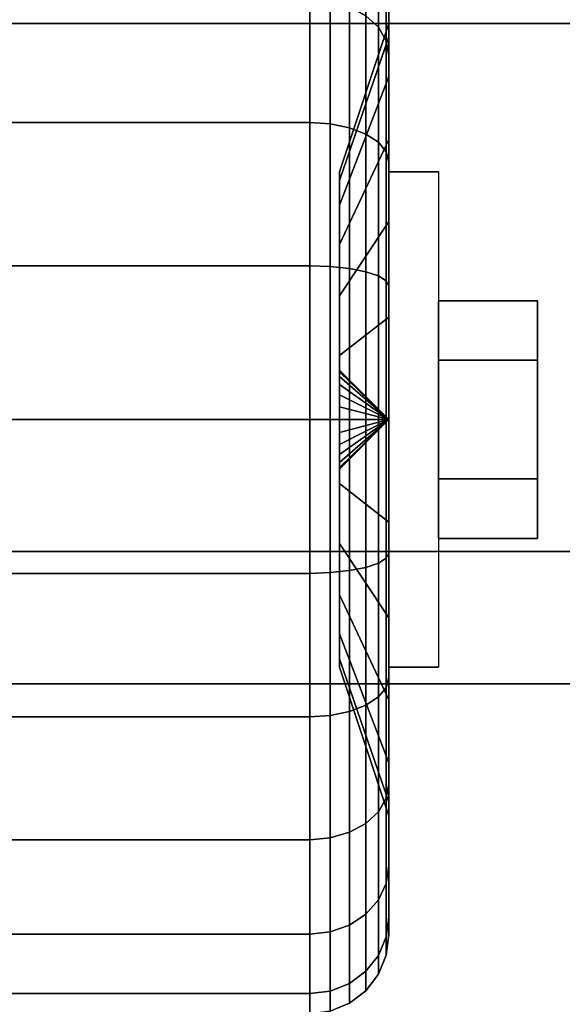
# Model space of a CAD drawing. Extents: x -90 to 90, y -18 to 18.
# Drawn here: x 3 to 4, y -11 to -9 of the extents above; entities that cross this region are included whole.
import ezdxf

# ---------------------------------------------------------------- set-up
doc = ezdxf.new("R2010")
doc.units = 0
for name, color, linetype in [('3D', 254, 'CONTINUOUS'), ('3D-BLACK', 250, 'CONTINUOUS'), ('3D-CHROME', 254, 'CONTINUOUS'), ('3D-FLAT', 7, 'CONTINUOUS'), ('3D-NON', 43, 'CONTINUOUS')]:
    doc.layers.add(name, color=color, linetype=linetype)

msp = doc.modelspace()

# ---------------------------------------------------------------- linework, layer by layer
at = {"layer": '3D', "extrusion": (1, 0, 0)}
msp.add_arc((-10.25, 1.125, 3.5625), 0.4688, 180, 0, dxfattribs=at)
at = {"layer": '3D'}
for points in [[(3.5625, -10.25, 1.125), (3.4688, -10.1562, 1.125), (3.4688, -10.1594, 1.1007), (3.5625, -10.25, 1.125)], [(3.5625, -10.25, 1.125), (3.4688, -10.1594, 1.1493), (3.4688, -10.1562, 1.125), (3.5625, -10.25, 1.125)], [(3.5625, -10.25, 1.125), (3.4688, -10.1594, 1.1007), (3.4688, -10.1688, 1.0781), (3.5625, -10.25, 1.125)], [(3.5625, -10.25, 1.125), (3.4688, -10.1688, 1.1719), (3.4688, -10.1594, 1.1493), (3.5625, -10.25, 1.125)], [(3.5625, -10.25, 1.125), (3.4688, -10.1688, 1.0781), (3.4688, -10.1837, 1.0587), (3.5625, -10.25, 1.125)], [(3.5625, -10.25, 1.125), (3.4688, -10.1837, 1.1913), (3.4688, -10.1688, 1.1719), (3.5625, -10.25, 1.125)], [(3.5625, -10.25, 1.125), (3.4688, -10.1837, 1.0587), (3.4688, -10.2031, 1.0438), (3.5625, -10.25, 1.125)], [(3.5625, -10.25, 1.125), (3.4688, -10.2031, 1.2062), (3.4688, -10.1837, 1.1913), (3.5625, -10.25, 1.125)], [(3.5625, -10.25, 1.125), (3.4688, -10.2031, 1.0438), (3.4688, -10.2257, 1.0344), (3.5625, -10.25, 1.125)], [(3.5625, -10.25, 1.125), (3.4688, -10.2257, 1.2156), (3.4688, -10.2031, 1.2062), (3.5625, -10.25, 1.125)], [(3.5625, -10.25, 1.125), (3.4688, -10.2257, 1.0344), (3.4688, -10.25, 1.0312), (3.5625, -10.25, 1.125)], [(3.5625, -10.25, 1.125), (3.4688, -10.25, 1.2188), (3.4688, -10.2257, 1.2156), (3.5625, -10.25, 1.125)], [(3.5625, -10.25, 1.125), (3.4688, -10.3406, 1.1007), (3.4688, -10.3438, 1.125), (3.5625, -10.25, 1.125)], [(3.5625, -10.25, 1.125), (3.4688, -10.3312, 1.0781), (3.4688, -10.3406, 1.1007), (3.5625, -10.25, 1.125)], [(3.5625, -10.25, 1.125), (3.4688, -10.3163, 1.0587), (3.4688, -10.3312, 1.0781), (3.5625, -10.25, 1.125)], [(3.5625, -10.25, 1.125), (3.4688, -10.2969, 1.0438), (3.4688, -10.3163, 1.0587), (3.5625, -10.25, 1.125)], [(3.5625, -10.25, 1.125), (3.4688, -10.2743, 1.0344), (3.4688, -10.2969, 1.0438), (3.5625, -10.25, 1.125)], [(3.5625, -10.25, 1.125), (3.4688, -10.25, 1.0312), (3.4688, -10.2743, 1.0344), (3.5625, -10.25, 1.125)], [(3.5625, -10.25, 1.125), (3.4688, -10.2743, 1.2156), (3.4688, -10.25, 1.2188), (3.5625, -10.25, 1.125)], [(3.5625, -10.25, 1.125), (3.4688, -10.2969, 1.2062), (3.4688, -10.2743, 1.2156), (3.5625, -10.25, 1.125)], [(3.5625, -10.25, 1.125), (3.4688, -10.3163, 1.1913), (3.4688, -10.2969, 1.2062), (3.5625, -10.25, 1.125)], [(3.5625, -10.25, 1.125), (3.4688, -10.3312, 1.1719), (3.4688, -10.3163, 1.1913), (3.5625, -10.25, 1.125)], [(3.5625, -10.25, 1.125), (3.4688, -10.3406, 1.1493), (3.4688, -10.3312, 1.1719), (3.5625, -10.25, 1.125)], [(3.5625, -10.25, 1.125), (3.4688, -10.3438, 1.125), (3.4688, -10.3406, 1.1493), (3.5625, -10.25, 1.125)]]:
    msp.add_3dface(points, dxfattribs=at)
at = {"layer": '3D-BLACK'}
for points in [[(5, 15.5, 36), (-17, 15.5, 36), (-17, -9.5, 36), (5, -9.5, 36)], [(5, 15.5, 35), (-17, 15.5, 35), (-17, -9.5, 35), (5, -9.5, 35)], [(3.5625, -9.3082, 0.8727), (3.5625, -9.5256, 0.9309), (3.5625, -9.5, 1.125), (3.5625, -9.275, 1.125)], [(3.5625, -9.275, 1.125), (3.5625, -9.5, 1.125), (3.5625, -9.5256, 1.3191), (3.5625, -9.3082, 1.3773)], [(3.5186, -9.4856, 0.3606), (3.5424, -9.5075, 0.3825), (3.5424, -9.3407, 0.6), (3.5186, -9.3138, 0.5845)], [(3.5186, -9.3138, 1.6655), (3.5424, -9.3407, 1.65), (3.5424, -9.5075, 1.8675), (3.5186, -9.4856, 1.8894)], [(3.5625, -9.4056, 0.6375), (3.5625, -9.6005, 0.75), (3.5625, -9.5256, 0.9309), (3.5625, -9.3082, 0.8727)], [(3.5625, -9.3082, 1.3773), (3.5625, -9.5256, 1.3191), (3.5625, -9.6005, 1.5), (3.5625, -9.4056, 1.6125)], [(3.5424, -9.5075, 0.3825), (3.5574, -9.5331, 0.4081), (3.5574, -9.372, 0.6181), (3.5424, -9.3407, 0.6)], [(3.5424, -9.3407, 1.65), (3.5574, -9.372, 1.6319), (3.5574, -9.5331, 1.8419), (3.5424, -9.5075, 1.8675)], [(3.5574, -9.5331, 0.4081), (3.5625, -9.5606, 0.4356), (3.5625, -9.4056, 0.6375), (3.5574, -9.372, 0.6181)], [(3.5574, -9.372, 1.6319), (3.5625, -9.4056, 1.6125), (3.5625, -9.5606, 1.8144), (3.5574, -9.5331, 1.8419)], [(3.5625, -9.5606, 0.4356), (3.5625, -9.7197, 0.5947), (3.5625, -9.6005, 0.75), (3.5625, -9.4056, 0.6375)], [(3.5625, -9.4056, 1.6125), (3.5625, -9.6005, 1.5), (3.5625, -9.7197, 1.6553), (3.5625, -9.5606, 1.8144)], [(2.5875, -9.6875, 0.1507), (3.4125, -9.6875, 0.1507), (3.4125, -9.4545, 0.3295), (2.5875, -9.4545, 0.3295)], [(2.5875, -9.4545, 1.9205), (3.4125, -9.4545, 1.9205), (3.4125, -9.6875, 2.0993), (2.5875, -9.6875, 2.0993)], [(3.4125, -9.6875, 0.1507), (3.4513, -9.6901, 0.1551), (3.4513, -9.4581, 0.3331), (3.4125, -9.4545, 0.3295)], [(3.4125, -9.4545, 1.9205), (3.4513, -9.4581, 1.9169), (3.4513, -9.6901, 2.0949), (3.4125, -9.6875, 2.0993)], [(3.4513, -9.6901, 0.1551), (3.4875, -9.6975, 0.1681), (3.4875, -9.4687, 0.3437), (3.4513, -9.4581, 0.3331)], [(3.4513, -9.4581, 1.9169), (3.4875, -9.4687, 1.9063), (3.4875, -9.6975, 2.0819), (3.4513, -9.6901, 2.0949)], [(3.4875, -9.6975, 0.1681), (3.5186, -9.7095, 0.1888), (3.5186, -9.4856, 0.3606), (3.4875, -9.4687, 0.3437)], [(3.4875, -9.4687, 1.9063), (3.5186, -9.4856, 1.8894), (3.5186, -9.7095, 2.0612), (3.4875, -9.6975, 2.0819)], [(3.5186, -9.7095, 0.1888), (3.5424, -9.725, 0.2157), (3.5424, -9.5075, 0.3825), (3.5186, -9.4856, 0.3606)], [(3.5186, -9.4856, 1.8894), (3.5424, -9.5075, 1.8675), (3.5424, -9.725, 2.0343), (3.5186, -9.7095, 2.0612)], [(5, -9.5, 35), (-17, -9.5, 35), (-17, -9.5, 36), (5, -9.5, 36)], [(3.5625, -9.5256, 0.9309), (3.4688, -9.7972, 1.0037), (3.4688, -9.7812, 1.125), (3.5625, -9.5, 1.125)], [(3.5625, -9.5, 1.125), (3.4688, -9.7812, 1.125), (3.4688, -9.7972, 1.2463), (3.5625, -9.5256, 1.3191)], [(3.5424, -9.725, 0.2157), (3.5574, -9.7431, 0.247), (3.5574, -9.5331, 0.4081), (3.5424, -9.5075, 0.3825)], [(3.5424, -9.5075, 1.8675), (3.5574, -9.5331, 1.8419), (3.5574, -9.7431, 2.003), (3.5424, -9.725, 2.0343)], [(3.5625, -9.6005, 0.75), (3.4688, -9.8441, 0.8906), (3.4688, -9.7972, 1.0037), (3.5625, -9.5256, 0.9309)], [(3.5625, -9.5256, 1.3191), (3.4688, -9.7972, 1.2463), (3.4688, -9.8441, 1.3594), (3.5625, -9.6005, 1.5)], [(3.5574, -9.7431, 0.247), (3.5625, -9.7625, 0.2806), (3.5625, -9.5606, 0.4356), (3.5574, -9.5331, 0.4081)], [(3.5574, -9.5331, 1.8419), (3.5625, -9.5606, 1.8144), (3.5625, -9.7625, 1.9694), (3.5574, -9.7431, 2.003)], [(3.5625, -9.7625, 0.2806), (3.5625, -9.875, 0.4755), (3.5625, -9.7197, 0.5947), (3.5625, -9.5606, 0.4356)], [(3.5625, -9.5606, 1.8144), (3.5625, -9.7197, 1.6553), (3.5625, -9.875, 1.7745), (3.5625, -9.7625, 1.9694)], [(3.5625, -9.7197, 0.5947), (3.4688, -9.9185, 0.7935), (3.4688, -9.8441, 0.8906), (3.5625, -9.6005, 0.75)], [(3.5625, -9.6005, 1.5), (3.4688, -9.8441, 1.3594), (3.4688, -9.9185, 1.4565), (3.5625, -9.7197, 1.6553)], [(2.5875, -9.9588, 0.0383), (3.4125, -9.9588, 0.0383), (3.4125, -9.6875, 0.1507), (2.5875, -9.6875, 0.1507)], [(2.5875, -9.6875, 2.0993), (3.4125, -9.6875, 2.0993), (3.4125, -9.9588, 2.2117), (2.5875, -9.9588, 2.2117)], [(3.4125, -9.9588, 0.0383), (3.4513, -9.9602, 0.0433), (3.4513, -9.6901, 0.1551), (3.4125, -9.6875, 0.1507)], [(3.4125, -9.6875, 2.0993), (3.4513, -9.6901, 2.0949), (3.4513, -9.9602, 2.2067), (3.4125, -9.9588, 2.2117)], [(3.4513, -9.9602, 0.0433), (3.4875, -9.964, 0.0577), (3.4875, -9.6975, 0.1681), (3.4513, -9.6901, 0.1551)], [(3.4513, -9.6901, 2.0949), (3.4875, -9.6975, 2.0819), (3.4875, -9.964, 2.1923), (3.4513, -9.9602, 2.2067)], [(3.4875, -9.964, 0.0577), (3.5186, -9.9702, 0.0808), (3.5186, -9.7095, 0.1888), (3.4875, -9.6975, 0.1681)], [(3.4875, -9.6975, 2.0819), (3.5186, -9.7095, 2.0612), (3.5186, -9.9702, 2.1692), (3.4875, -9.964, 2.1923)], [(3.5186, -9.9702, 0.0808), (3.5424, -9.9782, 0.1108), (3.5424, -9.725, 0.2157), (3.5186, -9.7095, 0.1888)], [(3.5186, -9.7095, 2.0612), (3.5424, -9.725, 2.0343), (3.5424, -9.9782, 2.1392), (3.5186, -9.9702, 2.1692)], [(3.5625, -9.875, 0.4755), (3.4688, -10.0156, 0.7191), (3.4688, -9.9185, 0.7935), (3.5625, -9.7197, 0.5947)], [(3.5625, -9.7197, 1.6553), (3.4688, -9.9185, 1.4565), (3.4688, -10.0156, 1.5309), (3.5625, -9.875, 1.7745)], [(3.5424, -9.9782, 0.1108), (3.5574, -9.9876, 0.1457), (3.5574, -9.7431, 0.247), (3.5424, -9.725, 0.2157)], [(3.5424, -9.725, 2.0343), (3.5574, -9.7431, 2.003), (3.5574, -9.9876, 2.1043), (3.5424, -9.9782, 2.1392)], [(3.5574, -9.9876, 0.1457), (3.5625, -9.9977, 0.1832), (3.5625, -9.7625, 0.2806), (3.5574, -9.7431, 0.247)], [(3.5574, -9.7431, 2.003), (3.5625, -9.7625, 1.9694), (3.5625, -9.9977, 2.0668), (3.5574, -9.9876, 2.1043)], [(3.5625, -9.9977, 0.1832), (3.5625, -10.0559, 0.4006), (3.5625, -9.875, 0.4755), (3.5625, -9.7625, 0.2806)], [(3.5625, -9.7625, 1.9694), (3.5625, -9.875, 1.7745), (3.5625, -10.0559, 1.8494), (3.5625, -9.9977, 2.0668)], [(3.5625, -10.0559, 0.4006), (3.4688, -10.1287, 0.6722), (3.4688, -10.0156, 0.7191), (3.5625, -9.875, 0.4755)], [(3.5625, -9.875, 1.7745), (3.4688, -10.0156, 1.5309), (3.4688, -10.1287, 1.5778), (3.5625, -10.0559, 1.8494)], [(2.5875, -10.25), (3.4125, -10.25), (3.4125, -9.9588, 0.0383), (2.5875, -9.9588, 0.0383)], [(2.5875, -9.9588, 2.2117), (3.4125, -9.9588, 2.2117), (3.4125, -10.25, 2.25), (2.5875, -10.25, 2.25)], [(3.4125, -10.25), (3.4513, -10.25, 0.0051), (3.4513, -9.9602, 0.0433), (3.4125, -9.9588, 0.0383)], [(3.4125, -9.9588, 2.2117), (3.4513, -9.9602, 2.2067), (3.4513, -10.25, 2.2449), (3.4125, -10.25, 2.25)], [(3.4513, -10.25, 0.0051), (3.4875, -10.25, 0.0201), (3.4875, -9.964, 0.0577), (3.4513, -9.9602, 0.0433)], [(3.4513, -9.9602, 2.2067), (3.4875, -9.964, 2.1923), (3.4875, -10.25, 2.2299), (3.4513, -10.25, 2.2449)], [(3.4875, -10.25, 0.0201), (3.5186, -10.25, 0.0439), (3.5186, -9.9702, 0.0808), (3.4875, -9.964, 0.0577)], [(3.4875, -9.964, 2.1923), (3.5186, -9.9702, 2.1692), (3.5186, -10.25, 2.2061), (3.4875, -10.25, 2.2299)], [(3.5186, -10.25, 0.0439), (3.5424, -10.25, 0.075), (3.5424, -9.9782, 0.1108), (3.5186, -9.9702, 0.0808)], [(3.5186, -9.9702, 2.1692), (3.5424, -9.9782, 2.1392), (3.5424, -10.25, 2.175), (3.5186, -10.25, 2.2061)], [(3.5424, -10.25, 0.075), (3.5574, -10.25, 0.1112), (3.5574, -9.9876, 0.1457), (3.5424, -9.9782, 0.1108)], [(3.5424, -9.9782, 2.1392), (3.5574, -9.9876, 2.1043), (3.5574, -10.25, 2.1388), (3.5424, -10.25, 2.175)], [(3.5574, -10.25, 0.1112), (3.5625, -10.25, 0.15), (3.5625, -9.9977, 0.1832), (3.5574, -9.9876, 0.1457)], [(3.5574, -9.9876, 2.1043), (3.5625, -9.9977, 2.0668), (3.5625, -10.25, 2.1), (3.5574, -10.25, 2.1388)], [(3.5625, -10.25, 0.15), (3.5625, -10.25, 0.375), (3.5625, -10.0559, 0.4006), (3.5625, -9.9977, 0.1832)], [(3.5625, -9.9977, 2.0668), (3.5625, -10.0559, 1.8494), (3.5625, -10.25, 1.875), (3.5625, -10.25, 2.1)], [(3.5625, -10.25, 0.375), (3.4688, -10.25, 0.6562), (3.4688, -10.1287, 0.6722), (3.5625, -10.0559, 0.4006)], [(3.5625, -10.0559, 1.8494), (3.4688, -10.1287, 1.5778), (3.4688, -10.25, 1.5938), (3.5625, -10.25, 1.875)], [(2.5875, -10.5412, 0.0383), (3.4125, -10.5412, 0.0383), (3.4125, -10.25), (2.5875, -10.25)], [(2.5875, -10.25, 2.25), (3.4125, -10.25, 2.25), (3.4125, -10.5412, 2.2117), (2.5875, -10.5412, 2.2117)], [(3.4125, -10.5412, 0.0383), (3.4513, -10.5398, 0.0433), (3.4513, -10.25, 0.0051), (3.4125, -10.25)], [(3.4125, -10.25, 2.25), (3.4513, -10.25, 2.2449), (3.4513, -10.5398, 2.2067), (3.4125, -10.5412, 2.2117)], [(3.4513, -10.5398, 0.0433), (3.4875, -10.536, 0.0577), (3.4875, -10.25, 0.0201), (3.4513, -10.25, 0.0051)], [(3.4513, -10.25, 2.2449), (3.4875, -10.25, 2.2299), (3.4875, -10.536, 2.1923), (3.4513, -10.5398, 2.2067)], [(3.5625, -10.4441, 0.4006), (3.4688, -10.3713, 0.6722), (3.4688, -10.25, 0.6562), (3.5625, -10.25, 0.375)], [(3.5625, -10.25, 1.875), (3.4688, -10.25, 1.5938), (3.4688, -10.3713, 1.5778), (3.5625, -10.4441, 1.8494)], [(3.4875, -10.536, 0.0577), (3.5186, -10.5298, 0.0808), (3.5186, -10.25, 0.0439), (3.4875, -10.25, 0.0201)], [(3.4875, -10.25, 2.2299), (3.5186, -10.25, 2.2061), (3.5186, -10.5298, 2.1692), (3.4875, -10.536, 2.1923)], [(3.5186, -10.5298, 0.0808), (3.5424, -10.5218, 0.1108), (3.5424, -10.25, 0.075), (3.5186, -10.25, 0.0439)], [(3.5186, -10.25, 2.2061), (3.5424, -10.25, 2.175), (3.5424, -10.5218, 2.1392), (3.5186, -10.5298, 2.1692)], [(3.5424, -10.5218, 0.1108), (3.5574, -10.5124, 0.1457), (3.5574, -10.25, 0.1112), (3.5424, -10.25, 0.075)], [(3.5424, -10.25, 2.175), (3.5574, -10.25, 2.1388), (3.5574, -10.5124, 2.1043), (3.5424, -10.5218, 2.1392)], [(3.5574, -10.5124, 0.1457), (3.5625, -10.5023, 0.1832), (3.5625, -10.25, 0.15), (3.5574, -10.25, 0.1112)], [(3.5574, -10.25, 2.1388), (3.5625, -10.25, 2.1), (3.5625, -10.5023, 2.0668), (3.5574, -10.5124, 2.1043)], [(3.5625, -10.5023, 0.1832), (3.5625, -10.4441, 0.4006), (3.5625, -10.25, 0.375), (3.5625, -10.25, 0.15)], [(3.5625, -10.25, 2.1), (3.5625, -10.25, 1.875), (3.5625, -10.4441, 1.8494), (3.5625, -10.5023, 2.0668)], [(3.5625, -10.625, 0.4755), (3.4688, -10.4844, 0.7191), (3.4688, -10.3713, 0.6722), (3.5625, -10.4441, 0.4006)], [(3.5625, -10.4441, 1.8494), (3.4688, -10.3713, 1.5778), (3.4688, -10.4844, 1.5309), (3.5625, -10.625, 1.7745)], [(3.5625, -10.7375, 0.2806), (3.5625, -10.625, 0.4755), (3.5625, -10.4441, 0.4006), (3.5625, -10.5023, 0.1832)], [(3.5625, -10.5023, 2.0668), (3.5625, -10.4441, 1.8494), (3.5625, -10.625, 1.7745), (3.5625, -10.7375, 1.9694)], [(3.5625, -10.7803, 0.5947), (3.4688, -10.5815, 0.7935), (3.4688, -10.4844, 0.7191), (3.5625, -10.625, 0.4755)], [(3.5625, -10.625, 1.7745), (3.4688, -10.4844, 1.5309), (3.4688, -10.5815, 1.4565), (3.5625, -10.7803, 1.6553)], [(3.5574, -10.7569, 0.247), (3.5625, -10.7375, 0.2806), (3.5625, -10.5023, 0.1832), (3.5574, -10.5124, 0.1457)], [(3.5574, -10.5124, 2.1043), (3.5625, -10.5023, 2.0668), (3.5625, -10.7375, 1.9694), (3.5574, -10.7569, 2.003)], [(3.4875, -10.8025, 0.1681), (3.5186, -10.7905, 0.1888), (3.5186, -10.5298, 0.0808), (3.4875, -10.536, 0.0577)], [(3.4875, -10.536, 2.1923), (3.5186, -10.5298, 2.1692), (3.5186, -10.7905, 2.0612), (3.4875, -10.8025, 2.0819)], [(3.5186, -10.7905, 0.1888), (3.5424, -10.775, 0.2157), (3.5424, -10.5218, 0.1108), (3.5186, -10.5298, 0.0808)], [(3.5186, -10.5298, 2.1692), (3.5424, -10.5218, 2.1392), (3.5424, -10.775, 2.0343), (3.5186, -10.7905, 2.0612)], [(3.5424, -10.775, 0.2157), (3.5574, -10.7569, 0.247), (3.5574, -10.5124, 0.1457), (3.5424, -10.5218, 0.1108)], [(3.5424, -10.5218, 2.1392), (3.5574, -10.5124, 2.1043), (3.5574, -10.7569, 2.003), (3.5424, -10.775, 2.0343)], [(2.5875, -10.8125, 0.1507), (3.4125, -10.8125, 0.1507), (3.4125, -10.5412, 0.0383), (2.5875, -10.5412, 0.0383)], [(2.5875, -10.5412, 2.2117), (3.4125, -10.5412, 2.2117), (3.4125, -10.8125, 2.0993), (2.5875, -10.8125, 2.0993)], [(3.4125, -10.8125, 0.1507), (3.4513, -10.8099, 0.1551), (3.4513, -10.5398, 0.0433), (3.4125, -10.5412, 0.0383)], [(3.4125, -10.5412, 2.2117), (3.4513, -10.5398, 2.2067), (3.4513, -10.8099, 2.0949), (3.4125, -10.8125, 2.0993)], [(3.4513, -10.8099, 0.1551), (3.4875, -10.8025, 0.1681), (3.4875, -10.536, 0.0577), (3.4513, -10.5398, 0.0433)], [(3.4513, -10.5398, 2.2067), (3.4875, -10.536, 2.1923), (3.4875, -10.8025, 2.0819), (3.4513, -10.8099, 2.0949)], [(3.5625, -10.8995, 0.75), (3.4688, -10.6559, 0.8906), (3.4688, -10.5815, 0.7935), (3.5625, -10.7803, 0.5947)], [(3.5625, -10.7803, 1.6553), (3.4688, -10.5815, 1.4565), (3.4688, -10.6559, 1.3594), (3.5625, -10.8995, 1.5)], [(3.5625, -10.9394, 0.4356), (3.5625, -10.7803, 0.5947), (3.5625, -10.625, 0.4755), (3.5625, -10.7375, 0.2806)], [(3.5625, -10.7375, 1.9694), (3.5625, -10.625, 1.7745), (3.5625, -10.7803, 1.6553), (3.5625, -10.9394, 1.8144)], [(3.5625, -10.9744, 0.9309), (3.4688, -10.7028, 1.0037), (3.4688, -10.6559, 0.8906), (3.5625, -10.8995, 0.75)], [(3.5625, -10.8995, 1.5), (3.4688, -10.6559, 1.3594), (3.4688, -10.7028, 1.2463), (3.5625, -10.9744, 1.3191)], [(3.5625, -11, 1.125), (3.4688, -10.7188, 1.125), (3.4688, -10.7028, 1.0037), (3.5625, -10.9744, 0.9309)], [(3.5625, -10.9744, 1.3191), (3.4688, -10.7028, 1.2463), (3.4688, -10.7188, 1.125), (3.5625, -11, 1.125)], [(3.5574, -10.9669, 0.4081), (3.5625, -10.9394, 0.4356), (3.5625, -10.7375, 0.2806), (3.5574, -10.7569, 0.247)], [(3.5574, -10.7569, 2.003), (3.5625, -10.7375, 1.9694), (3.5625, -10.9394, 1.8144), (3.5574, -10.9669, 1.8419)], [(3.5424, -10.9925, 0.3825), (3.5574, -10.9669, 0.4081), (3.5574, -10.7569, 0.247), (3.5424, -10.775, 0.2157)], [(3.5424, -10.775, 2.0343), (3.5574, -10.7569, 2.003), (3.5574, -10.9669, 1.8419), (3.5424, -10.9925, 1.8675)], [(3.4875, -11.0313, 0.3437), (3.5186, -11.0144, 0.3606), (3.5186, -10.7905, 0.1888), (3.4875, -10.8025, 0.1681)], [(3.4875, -10.8025, 2.0819), (3.5186, -10.7905, 2.0612), (3.5186, -11.0144, 1.8894), (3.4875, -11.0313, 1.9063)], [(3.5186, -11.0144, 0.3606), (3.5424, -10.9925, 0.3825), (3.5424, -10.775, 0.2157), (3.5186, -10.7905, 0.1888)], [(3.5186, -10.7905, 2.0612), (3.5424, -10.775, 2.0343), (3.5424, -10.9925, 1.8675), (3.5186, -11.0144, 1.8894)], [(3.5625, -11.0944, 0.6375), (3.5625, -10.8995, 0.75), (3.5625, -10.7803, 0.5947), (3.5625, -10.9394, 0.4356)], [(3.5625, -10.9394, 1.8144), (3.5625, -10.7803, 1.6553), (3.5625, -10.8995, 1.5), (3.5625, -11.0944, 1.6125)], [(3.4513, -11.0419, 0.3331), (3.4875, -11.0313, 0.3437), (3.4875, -10.8025, 0.1681), (3.4513, -10.8099, 0.1551)], [(3.4513, -10.8099, 2.0949), (3.4875, -10.8025, 2.0819), (3.4875, -11.0313, 1.9063), (3.4513, -11.0419, 1.9169)], [(2.5875, -11.0455, 0.3295), (3.4125, -11.0455, 0.3295), (3.4125, -10.8125, 0.1507), (2.5875, -10.8125, 0.1507)], [(2.5875, -10.8125, 2.0993), (3.4125, -10.8125, 2.0993), (3.4125, -11.0455, 1.9205), (2.5875, -11.0455, 1.9205)], [(3.4125, -11.0455, 0.3295), (3.4513, -11.0419, 0.3331), (3.4513, -10.8099, 0.1551), (3.4125, -10.8125, 0.1507)], [(3.4125, -10.8125, 2.0993), (3.4513, -10.8099, 2.0949), (3.4513, -11.0419, 1.9169), (3.4125, -11.0455, 1.9205)], [(3.5625, -11.1918, 0.8727), (3.5625, -10.9744, 0.9309), (3.5625, -10.8995, 0.75), (3.5625, -11.0944, 0.6375)], [(3.5625, -11.0944, 1.6125), (3.5625, -10.8995, 1.5), (3.5625, -10.9744, 1.3191), (3.5625, -11.1918, 1.3773)], [(3.5574, -11.128, 0.6181), (3.5625, -11.0944, 0.6375), (3.5625, -10.9394, 0.4356), (3.5574, -10.9669, 0.4081)], [(3.5574, -10.9669, 1.8419), (3.5625, -10.9394, 1.8144), (3.5625, -11.0944, 1.6125), (3.5574, -11.128, 1.6319)], [(3.5424, -11.1593, 0.6), (3.5574, -11.128, 0.6181), (3.5574, -10.9669, 0.4081), (3.5424, -10.9925, 0.3825)], [(3.5424, -10.9925, 1.8675), (3.5574, -10.9669, 1.8419), (3.5574, -11.128, 1.6319), (3.5424, -11.1593, 1.65)], [(3.5625, -11.225, 1.125), (3.5625, -11, 1.125), (3.5625, -10.9744, 0.9309), (3.5625, -11.1918, 0.8727)], [(3.5625, -11.1918, 1.3773), (3.5625, -10.9744, 1.3191), (3.5625, -11, 1.125), (3.5625, -11.225, 1.125)], [(3.5186, -11.1862, 0.5845), (3.5424, -11.1593, 0.6), (3.5424, -10.9925, 0.3825), (3.5186, -11.0144, 0.3606)], [(3.5186, -11.0144, 1.8894), (3.5424, -10.9925, 1.8675), (3.5424, -11.1593, 1.65), (3.5186, -11.1862, 1.6655)], [(3.4875, -11.2069, 0.5725), (3.5186, -11.1862, 0.5845), (3.5186, -11.0144, 0.3606), (3.4875, -11.0313, 0.3437)], [(3.4875, -11.0313, 1.9063), (3.5186, -11.0144, 1.8894), (3.5186, -11.1862, 1.6655), (3.4875, -11.2069, 1.6775)], [(3.4513, -11.2199, 0.5651), (3.4875, -11.2069, 0.5725), (3.4875, -11.0313, 0.3437), (3.4513, -11.0419, 0.3331)], [(3.4513, -11.0419, 1.9169), (3.4875, -11.0313, 1.9063), (3.4875, -11.2069, 1.6775), (3.4513, -11.2199, 1.6849)], [(2.5875, -11.2243, 0.5625), (3.4125, -11.2243, 0.5625), (3.4125, -11.0455, 0.3295), (2.5875, -11.0455, 0.3295)], [(2.5875, -11.0455, 1.9205), (3.4125, -11.0455, 1.9205), (3.4125, -11.2243, 1.6875), (2.5875, -11.2243, 1.6875)], [(3.4125, -11.2243, 0.5625), (3.4513, -11.2199, 0.5651), (3.4513, -11.0419, 0.3331), (3.4125, -11.0455, 0.3295)], [(3.4125, -11.0455, 1.9205), (3.4513, -11.0419, 1.9169), (3.4513, -11.2199, 1.6849), (3.4125, -11.2243, 1.6875)], [(3.5574, -11.2293, 0.8626), (3.5625, -11.1918, 0.8727), (3.5625, -11.0944, 0.6375), (3.5574, -11.128, 0.6181)], [(3.5574, -11.128, 1.6319), (3.5625, -11.0944, 1.6125), (3.5625, -11.1918, 1.3773), (3.5574, -11.2293, 1.3874)], [(3.5424, -11.2642, 0.8532), (3.5574, -11.2293, 0.8626), (3.5574, -11.128, 0.6181), (3.5424, -11.1593, 0.6)], [(3.5424, -11.1593, 1.65), (3.5574, -11.128, 1.6319), (3.5574, -11.2293, 1.3874), (3.5424, -11.2642, 1.3968)], [(3.5186, -11.2942, 0.8452), (3.5424, -11.2642, 0.8532), (3.5424, -11.1593, 0.6), (3.5186, -11.1862, 0.5845)], [(3.5186, -11.1862, 1.6655), (3.5424, -11.1593, 1.65), (3.5424, -11.2642, 1.3968), (3.5186, -11.2942, 1.4048)], [(3.4875, -11.3173, 0.839), (3.5186, -11.2942, 0.8452), (3.5186, -11.1862, 0.5845), (3.4875, -11.2069, 0.5725)], [(3.4875, -11.2069, 1.6775), (3.5186, -11.1862, 1.6655), (3.5186, -11.2942, 1.4048), (3.4875, -11.3173, 1.411)], [(3.5574, -11.2638, 1.125), (3.5625, -11.225, 1.125), (3.5625, -11.1918, 0.8727), (3.5574, -11.2293, 0.8626)], [(3.5574, -11.2293, 1.3874), (3.5625, -11.1918, 1.3773), (3.5625, -11.225, 1.125), (3.5574, -11.2638, 1.125)], [(3.4513, -11.3317, 0.8352), (3.4875, -11.3173, 0.839), (3.4875, -11.2069, 0.5725), (3.4513, -11.2199, 0.5651)], [(3.4513, -11.2199, 1.6849), (3.4875, -11.2069, 1.6775), (3.4875, -11.3173, 1.411), (3.4513, -11.3317, 1.4148)], [(2.5875, -11.3367, 0.8338), (3.4125, -11.3367, 0.8338), (3.4125, -11.2243, 0.5625), (2.5875, -11.2243, 0.5625)], [(2.5875, -11.2243, 1.6875), (3.4125, -11.2243, 1.6875), (3.4125, -11.3367, 1.4162), (2.5875, -11.3367, 1.4162)], [(3.4125, -11.3367, 0.8338), (3.4513, -11.3317, 0.8352), (3.4513, -11.2199, 0.5651), (3.4125, -11.2243, 0.5625)], [(3.4125, -11.2243, 1.6875), (3.4513, -11.2199, 1.6849), (3.4513, -11.3317, 1.4148), (3.4125, -11.3367, 1.4162)], [(3.5424, -11.3, 1.125), (3.5574, -11.2638, 1.125), (3.5574, -11.2293, 0.8626), (3.5424, -11.2642, 0.8532)], [(3.5424, -11.2642, 1.3968), (3.5574, -11.2293, 1.3874), (3.5574, -11.2638, 1.125), (3.5424, -11.3, 1.125)], [(3.5186, -11.3311, 1.125), (3.5424, -11.3, 1.125), (3.5424, -11.2642, 0.8532), (3.5186, -11.2942, 0.8452)], [(3.5186, -11.2942, 1.4048), (3.5424, -11.2642, 1.3968), (3.5424, -11.3, 1.125), (3.5186, -11.3311, 1.125)], [(3.4875, -11.3549, 1.125), (3.5186, -11.3311, 1.125), (3.5186, -11.2942, 0.8452), (3.4875, -11.3173, 0.839)], [(3.4875, -11.3173, 1.411), (3.5186, -11.2942, 1.4048), (3.5186, -11.3311, 1.125), (3.4875, -11.3549, 1.125)], [(3.4513, -11.3699, 1.125), (3.4875, -11.3549, 1.125), (3.4875, -11.3173, 0.839), (3.4513, -11.3317, 0.8352)], [(3.4513, -11.3317, 1.4148), (3.4875, -11.3173, 1.411), (3.4875, -11.3549, 1.125), (3.4513, -11.3699, 1.125)], [(2.5875, -11.375, 1.125), (3.4125, -11.375, 1.125), (3.4125, -11.3367, 0.8338), (2.5875, -11.3367, 0.8338)], [(2.5875, -11.3367, 1.4162), (3.4125, -11.3367, 1.4162), (3.4125, -11.375, 1.125), (2.5875, -11.375, 1.125)], [(3.4125, -11.375, 1.125), (3.4513, -11.3699, 1.125), (3.4513, -11.3317, 0.8352), (3.4125, -11.3367, 0.8338)], [(3.4125, -11.3367, 1.4162), (3.4513, -11.3317, 1.4148), (3.4513, -11.3699, 1.125), (3.4125, -11.375, 1.125)]]:
    msp.add_3dface(points, dxfattribs=at)
at = {"layer": '3D-CHROME'}
for points in [[(3.8438, -10.025, 1.125), (3.6562, -10.025, 1.125), (3.6562, -10.1375, 0.9301), (3.8438, -10.1375, 0.9301)], [(3.8438, -10.1375, 1.3199), (3.6562, -10.1375, 1.3199), (3.6562, -10.025, 1.125), (3.8438, -10.025, 1.125)], [(3.8438, -10.3625, 1.3199), (3.6562, -10.3625, 1.3199), (3.6562, -10.1375, 1.3199), (3.8438, -10.1375, 1.3199)], [(3.8438, -10.1375, 0.9301), (3.6562, -10.1375, 0.9301), (3.6562, -10.3625, 0.9301), (3.8438, -10.3625, 0.9301)], [(3.8438, -10.475, 1.125), (3.6562, -10.475, 1.125), (3.6562, -10.3625, 1.3199), (3.8438, -10.3625, 1.3199)], [(3.8438, -10.3625, 0.9301), (3.6562, -10.3625, 0.9301), (3.6562, -10.475, 1.125), (3.8438, -10.475, 1.125)]]:
    msp.add_3dface(points, dxfattribs=at)
at = {"layer": '3D-FLAT'}
for points in [[(6, 18.5, 26.75), (-90, 18.5, 26.75), (-90, -12.25, 26.75), (6, -12.25, 26.75)], [(6, 18.5, 3), (-90, 18.5, 3), (-90, -12.25, 3), (6, -12.25, 3)], [(4.125, -9.125, 3), (1.875, -9.125, 3), (1.875, -11.375, 3), (4.125, -11.375, 3)], [(4.125, -9.125, 2.8125), (1.875, -9.125, 2.8125), (1.875, -11.375, 2.8125), (4.125, -11.375, 2.8125)], [(-17, -9.5, 38.5), (-18, -10.5, 38.5), (6, -10.5, 38.5), (5, -9.5, 38.5)], [(-17, -9.5, 36), (-18, -10.5, 36), (6, -10.5, 36), (5, -9.5, 36)], [(3.5625, -9.7812, 2.8125), (3.6562, -9.7812, 2.8125), (3.6562, -10.7188, 2.8125), (3.5625, -10.7188, 2.8125)], [(89.9, -10.5, 36), (-17.9, -10.5, 36), (-17.9, -16.9, 36), (89.9, -16.9, 36)], [(5.9, -10.75, 27), (-17.9, -10.75, 27), (-17.9, -13.5, 27), (5.9, -13.5, 27)]]:
    msp.add_3dface(points, dxfattribs=at)
at = {"layer": '3D-NON'}
for points in [[(-17, -9.5, 36), (5, -9.5, 36), (5, -9.5, 38.5), (-17, -9.5, 38.5)], [(3.4688, -10.1562, 1.125), (3.4688, -9.7812, 1.125), (3.4688, -9.7972, 1.0037), (3.4688, -10.1594, 1.1007)], [(3.4688, -10.1594, 1.1493), (3.4688, -9.7972, 1.2463), (3.4688, -9.7812, 1.125), (3.4688, -10.1562, 1.125)], [(3.5625, -9.7812, 1.125), (3.6562, -9.7812, 1.125), (3.6562, -9.7812, 2.8125), (3.5625, -9.7812, 2.8125)], [(3.4688, -10.1594, 1.1007), (3.4688, -9.7972, 1.0037), (3.4688, -9.8441, 0.8906), (3.4688, -10.1688, 1.0781)], [(3.4688, -10.1688, 1.1719), (3.4688, -9.8441, 1.3594), (3.4688, -9.7972, 1.2463), (3.4688, -10.1594, 1.1493)], [(3.4688, -10.1688, 1.0781), (3.4688, -9.8441, 0.8906), (3.4688, -9.9185, 0.7935), (3.4688, -10.1837, 1.0587)], [(3.4688, -10.1837, 1.1913), (3.4688, -9.9185, 1.4565), (3.4688, -9.8441, 1.3594), (3.4688, -10.1688, 1.1719)], [(3.4688, -10.1837, 1.0587), (3.4688, -9.9185, 0.7935), (3.4688, -10.0156, 0.7191), (3.4688, -10.2031, 1.0438)], [(3.4688, -10.2031, 1.2062), (3.4688, -10.0156, 1.5309), (3.4688, -9.9185, 1.4565), (3.4688, -10.1837, 1.1913)], [(3.4688, -10.2031, 1.0438), (3.4688, -10.0156, 0.7191), (3.4688, -10.1287, 0.6722), (3.4688, -10.2257, 1.0344)], [(3.4688, -10.2257, 1.2156), (3.4688, -10.1287, 1.5778), (3.4688, -10.0156, 1.5309), (3.4688, -10.2031, 1.2062)], [(3.4688, -10.2257, 1.0344), (3.4688, -10.1287, 0.6722), (3.4688, -10.25, 0.6562), (3.4688, -10.25, 1.0312)], [(3.4688, -10.25, 1.2188), (3.4688, -10.25, 1.5938), (3.4688, -10.1287, 1.5778), (3.4688, -10.2257, 1.2156)], [(3.4688, -10.25, 1.0312), (3.4688, -10.25, 0.6562), (3.4688, -10.3713, 0.6722), (3.4688, -10.2743, 1.0344)], [(3.4688, -10.2743, 1.2156), (3.4688, -10.3713, 1.5778), (3.4688, -10.25, 1.5938), (3.4688, -10.25, 1.2188)], [(3.4688, -10.2743, 1.0344), (3.4688, -10.3713, 0.6722), (3.4688, -10.4844, 0.7191), (3.4688, -10.2969, 1.0438)], [(3.4688, -10.2969, 1.2062), (3.4688, -10.4844, 1.5309), (3.4688, -10.3713, 1.5778), (3.4688, -10.2743, 1.2156)], [(3.4688, -10.2969, 1.0438), (3.4688, -10.4844, 0.7191), (3.4688, -10.5815, 0.7935), (3.4688, -10.3163, 1.0587)], [(3.4688, -10.3163, 1.1913), (3.4688, -10.5815, 1.4565), (3.4688, -10.4844, 1.5309), (3.4688, -10.2969, 1.2062)], [(3.4688, -10.3163, 1.0587), (3.4688, -10.5815, 0.7935), (3.4688, -10.6559, 0.8906), (3.4688, -10.3312, 1.0781)], [(3.4688, -10.3312, 1.1719), (3.4688, -10.6559, 1.3594), (3.4688, -10.5815, 1.4565), (3.4688, -10.3163, 1.1913)], [(3.4688, -10.3312, 1.0781), (3.4688, -10.6559, 0.8906), (3.4688, -10.7028, 1.0037), (3.4688, -10.3406, 1.1007)], [(3.4688, -10.3406, 1.1493), (3.4688, -10.7028, 1.2463), (3.4688, -10.6559, 1.3594), (3.4688, -10.3312, 1.1719)], [(3.4688, -10.3406, 1.1007), (3.4688, -10.7028, 1.0037), (3.4688, -10.7188, 1.125), (3.4688, -10.3438, 1.125)], [(3.4688, -10.3438, 1.125), (3.4688, -10.7188, 1.125), (3.4688, -10.7028, 1.2463), (3.4688, -10.3406, 1.1493)], [(-18, -10.5, 35), (-18, -10.5, 35.9), (6, -10.5, 35.9), (6, -10.5, 35)], [(-18, -10.5, 36), (6, -10.5, 36), (6, -10.5, 38.5), (-18, -10.5, 38.5)], [(5.9, -10.5, 27), (5.9, -10.5, 35), (-17.9, -10.5, 35), (-17.9, -10.5, 27)], [(89.9, -10.5, 35), (-17.9, -10.5, 35), (-17.9, -10.5, 36), (89.9, -10.5, 36)], [(3.5625, -10.7188, 2.8125), (3.6562, -10.7188, 2.8125), (3.6562, -10.7188, 1.125), (3.5625, -10.7188, 1.125)], [(5.9, -10.75, 35.75), (-17.9, -10.75, 35.75), (-17.9, -10.75, 27), (5.9, -10.75, 27)]]:
    msp.add_3dface(points, dxfattribs=at)
at = {"layer": '3D-NON', "invisible_edges": 15}
for points in [[(3.6562, -9.7812, 2.8125), (3.6562, -9.9375, 2.8125), (3.6562, -9.8441, 0.8906), (3.6562, -9.7812, 1.125)], [(3.6562, -9.9375, 2.8125), (3.6562, -10.0938, 2.8125), (3.6562, -10.0156, 0.7191), (3.6562, -9.8441, 0.8906)], [(3.6562, -10.0938, 2.8125), (3.6562, -10.25, 2.8125), (3.6562, -10.25, 0.6562), (3.6562, -10.0156, 0.7191)], [(3.6562, -10.25, 2.8125), (3.6562, -10.4062, 2.8125), (3.6562, -10.4844, 0.7191), (3.6562, -10.25, 0.6562)], [(3.6562, -10.4062, 2.8125), (3.6562, -10.5625, 2.8125), (3.6562, -10.6559, 0.8906), (3.6562, -10.4844, 0.7191)], [(3.6562, -10.5625, 2.8125), (3.6562, -10.7188, 2.8125), (3.6562, -10.7188, 1.125), (3.6562, -10.6559, 0.8906)]]:
    msp.add_3dface(points, dxfattribs=at)

doc.saveas('drawing.dxf')
